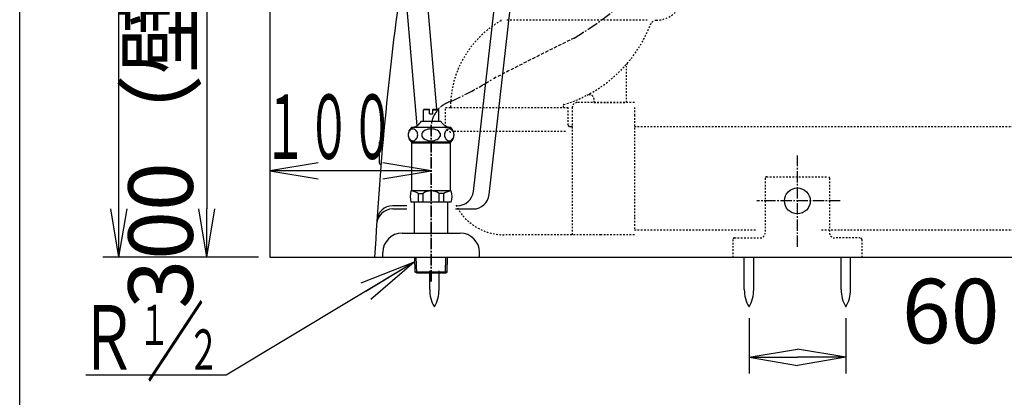
# Model space of a CAD drawing. Extents: x 10 to 2010, y 105 to 2905.
# Drawn here: x 190 to 800, y 435 to 669 of the extents above; entities that cross this region are included whole.
import ezdxf
from ezdxf.enums import TextEntityAlignment as Align

# ---------------------------------------------------------------- set-up
doc = ezdxf.new("R2010")
doc.units = 0
for name, pattern in [('EXLTYPE1', [3, 2, -1]), ('EXLTYPE2', [2, 1, -1]), ('EXLTYPE3', [10, 7, -1, 1, -1])]:
    doc.linetypes.add(name, pattern=pattern)
doc.layers.get('0').update_dxf_attribs({"linetype": 'CONTINUOUS'})
doc.layers.get('DEFPOINTS').update_dxf_attribs({"linetype": 'CONTINUOUS'})
for name, color, linetype in [('タンク', 7, 'CONTINUOUS'), ('便器', 7, 'CONTINUOUS'), ('枠_表', 7, 'CONTINUOUS'), ('止水栓', 7, 'CONTINUOUS'), ('ｱｼﾞｬｽﾀｰ', 7, 'CONTINUOUS')]:
    doc.layers.add(name, color=color, linetype=linetype)
doc.styles.add('EXCADDIM1', font='monotxt', dxfattribs={"width": 0.84, "bigfont": 'extfont'})
doc.styles.add('EXCADSTD', font='monotxt', dxfattribs={"bigfont": 'extfont'})
doc.styles.get("Standard").update_dxf_attribs({"font": 'monotxt', "bigfont": 'extfont'})
doc.dimstyles.new('ISO-25', dxfattribs={"dimtxt": 2.5, "dimasz": 2.5, "dimexe": 1.25, "dimexo": 0.625, "dimtad": 1, "dimtxsty": 'STANDARD', "dimcen": 2.5, "dimazin": 3, "dimtfac": 1, "dimtmove": 0, "dimatfit": 3})

# ---------------------------------------------------------------- blocks, each defined once
blk = doc.blocks.new('EX_NORM')
at = {"color": 0, "linetype": 'CONTINUOUS'}
for q in [(-1, 0.167), (-1, 0), (-1, -0.167)]:
    blk.add_line((0, 0), q, dxfattribs=at)
blk = doc.blocks.new('*D15')
at = {"layer": 'DEFPOINTS', "color": 0}
for p in [(251.5, 919), (402.8, 919), (345, 522)]:
    blk.add_point(p, dxfattribs=at)
at = {"layer": '便器', "color": 3, "linetype": 'CONTINUOUS'}
for p, q in [((395.8, 919), (241.5, 919)), ((251.5, 552), (251.5, 889)), ((338, 522), (241.5, 522))]:
    blk.add_line(p, q, dxfattribs=at)
at = {"layer": '便器', "color": 3, "xscale": 30, "yscale": 30, "zscale": 30}
for p, rotation in [((251.5, 919), 90), ((251.5, 522), 270)]:
    blk.add_blockref('EX_NORM', p, dxfattribs=dict(at, rotation=rotation))
at = {"layer": '便器', "color": 2, "insert": (228, 720.5), "char_height": 40, "attachment_point": 5, "rotation": 90, "style": 'EXCADDIM1'}
blk.add_mtext('397', dxfattribs=at)
blk = doc.blocks.new('*D23')
at = {"layer": 'DEFPOINTS', "color": 0}
for p in [(642.02, 491.29), (702.02, 491.29), (702.02, 460)]:
    blk.add_point(p, dxfattribs=at)
at = {"layer": '便器', "color": 3, "linetype": 'CONTINUOUS'}
for p, q in [((642.02, 484.29), (642.02, 450)), ((702.02, 484.29), (702.02, 450)), ((672.02, 460), (672.02, 460))]:
    blk.add_line(p, q, dxfattribs=at)
at = {"layer": '便器', "color": 3, "xscale": 30, "yscale": 30, "zscale": 30, "rotation": 180}
blk.add_blockref('EX_NORM', (642.02, 460), dxfattribs=at)
at = {"layer": '便器', "color": 3, "xscale": 30, "yscale": 30, "zscale": 30}
blk.add_blockref('EX_NORM', (702.02, 460), dxfattribs=at)
at = {"layer": '便器', "color": 2, "insert": (767.02, 483.5), "char_height": 40, "attachment_point": 5, "style": 'EXCADDIM1'}
blk.add_mtext('60', dxfattribs=at)
blk = doc.blocks.new('*D28')
at = {"layer": 'DEFPOINTS', "color": 0}
for p in [(330.3, 822), (300.5, 522), (306, 522)]:
    blk.add_point(p, dxfattribs=at)
at = {"layer": '止水栓', "color": 3, "linetype": 'CONTINUOUS'}
for p, q in [((325.3, 822), (296, 822)), ((306, 792), (306, 552))]:
    blk.add_line(p, q, dxfattribs=at)
at = {"layer": '止水栓', "color": 3, "xscale": 30, "yscale": 30, "zscale": 30}
for p, rotation in [((306, 822), 90), ((306, 522), 270)]:
    blk.add_blockref('EX_NORM', p, dxfattribs=dict(at, rotation=rotation))
at = {"layer": '止水栓', "color": 2, "insert": (282.5, 672), "char_height": 40, "attachment_point": 5, "rotation": 90, "style": 'EXCADDIM1'}
blk.add_mtext('300（壁給水）', dxfattribs=at)
blk = doc.blocks.new('*D30')
at = {"layer": 'DEFPOINTS', "color": 0}
for p in [(345, 522), (885, 522), (345, 377)]:
    blk.add_point(p, dxfattribs=at)
at = {"layer": 'ｱｼﾞｬｽﾀｰ', "color": 3, "linetype": 'CONTINUOUS'}
for p, q in [((345, 418.6), (345, 367)), ((885, 418.6), (885, 367)), ((855, 377), (375, 377))]:
    blk.add_line(p, q, dxfattribs=at)
at = {"layer": 'ｱｼﾞｬｽﾀｰ', "color": 3, "xscale": 30, "yscale": 30, "zscale": 30, "rotation": 180}
blk.add_blockref('EX_NORM', (345, 377), dxfattribs=at)
at = {"layer": 'ｱｼﾞｬｽﾀｰ', "color": 3, "xscale": 30, "yscale": 30, "zscale": 30}
blk.add_blockref('EX_NORM', (885, 377), dxfattribs=at)
at = {"layer": 'ｱｼﾞｬｽﾀｰ', "color": 2, "insert": (615, 400.5), "char_height": 40, "attachment_point": 5, "style": 'EXCADDIM1'}
blk.add_mtext('305～540', dxfattribs=at)
blk = doc.blocks.new('*D33')
at = {"layer": 'DEFPOINTS', "color": 0}
for p in [(345, 522), (885, 522), (345, 377)]:
    blk.add_point(p, dxfattribs=at)
at = {"layer": 'ｱｼﾞｬｽﾀｰ', "color": 3, "linetype": 'CONTINUOUS'}
for p, q in [((345, 418.6), (345, 367)), ((885, 418.6), (885, 367)), ((855, 377), (375, 377))]:
    blk.add_line(p, q, dxfattribs=at)
at = {"layer": 'ｱｼﾞｬｽﾀｰ', "color": 3, "xscale": 30, "yscale": 30, "zscale": 30, "rotation": 180}
blk.add_blockref('EX_NORM', (345, 377), dxfattribs=at)
at = {"layer": 'ｱｼﾞｬｽﾀｰ', "color": 3, "xscale": 30, "yscale": 30, "zscale": 30}
blk.add_blockref('EX_NORM', (885, 377), dxfattribs=at)
at = {"layer": 'ｱｼﾞｬｽﾀｰ', "color": 2, "insert": (615, 400.5), "char_height": 40, "attachment_point": 5, "style": 'EXCADDIM1'}
blk.add_mtext('305～540', dxfattribs=at)

msp = doc.modelspace()

# ---------------------------------------------------------------- linework, layer by layer
at = {"layer": 'タンク', "color": 6, "linetype": 'CONTINUOUS'}
for p, q in [((422.0098, 918.9997), (448.3345, 613.96)), ((418.5578, 807.8016), (436.1843, 603.5535)), ((639.1171, 502.0442), (639.1171, 521.9997)), ((644.917, 502.0442), (644.917, 521.9997)), ((699.1171, 502.0442), (699.1171, 521.9997)), ((704.917, 502.0442), (704.917, 521.9997)), ((444.0999, 502.0442), (444.0999, 513.6992)), ((449.8998, 502.0442), (449.8998, 513.6992))]:
    msp.add_line(p, q, dxfattribs=at)
at = {"layer": 'タンク', "color": 6, "linetype": 'EXLTYPE2'}
for p, q in [((651.98, 571), (651.98, 537)), ((652.98, 572), (690.98, 572)), ((691.98, 571), (691.98, 537)), ((631.98, 533), (631.98, 522)), ((632.98, 534), (648.98, 534)), ((710.98, 534), (694.98, 534)), ((711.98, 533), (711.98, 522))]:
    msp.add_line(p, q, dxfattribs=at)
at = {"layer": 'タンク', "color": 6, "linetype": 'CONTINUOUS'}
msp.add_circle((671.98, 557), 8, dxfattribs=at)
at = {"layer": 'タンク', "color": 6, "linetype": 'EXLTYPE2'}
for centre, radius, start, end in [((652.98, 571), 1, 90, 180), ((690.98, 571), 1, 0, 90), ((632.98, 533), 1, 90, 180), ((648.98, 537), 3, 270, 0), ((694.98, 537), 3, 180, 270), ((710.98, 533), 1, 0, 90)]:
    msp.add_arc(centre, radius, start, end, dxfattribs=at)
at = {"layer": 'タンク', "color": 6, "linetype": 'CONTINUOUS'}
for centre, start, end in [((464.0966, 501.6696), 178.9267578, 211.2597656), ((429.9034, 501.6696), 328.7402344, 1.0732222), ((659.1138, 501.6696), 178.9267578, 211.2597656), ((624.9207, 501.6696), 328.7402344, 1.0732222), ((719.1138, 501.6696), 178.9267578, 211.2597656), ((684.9207, 501.6696), 328.7402344, 1.0732222)]:
    msp.add_arc(centre, 20, start, end, dxfattribs=at)
at = {"layer": '便器', "color": 7, "linetype": 'CONTINUOUS'}
for p, q in [((345, 1783.9997), (345, 522)), ((345, 522), (1227.5, 522))]:
    msp.add_line(p, q, dxfattribs=at)
at = {"layer": '便器', "color": 4, "linetype": 'CONTINUOUS'}
for p, q in [((471.171, 562.8709), (488.0478, 711.3873)), ((481.0081, 560.8709), (497.9839, 710.2582)), ((421.1876, 552), (429.9889, 552)), ((429.9889, 554), (421.316, 554)), ((460.011, 552), (471.072, 552))]:
    msp.add_line(p, q, dxfattribs=at)
at = {"layer": '便器', "color": 2, "linetype": 'CONTINUOUS'}
for p, q in [((412.899, 580.5), (412.899, 593.5)), ((413.899, 594.5), (415.1903, 594.5))]:
    msp.add_line(p, q, dxfattribs=at)
at = {"layer": '便器', "color": 6, "linetype": 'EXLTYPE3'}
for p, q in [((672, 528.5), (672, 585.2)), ((698.5, 557), (646.9, 557))]:
    msp.add_line(p, q, dxfattribs=at)
for centre, radius, start, end in [((427.5567, 837.2719), 208.295, 300.6105341, 359.9251986), ((349.7854, 850.9379), 255.8923, 294.7527816, 301.4002725), ((462.0176, 602.2412), 17.0904, 107.3240945, 173.7571218)]:
    msp.add_arc(centre, radius, start, end, dxfattribs=at)
at = {"layer": '便器', "color": 2, "linetype": 'CONTINUOUS'}
for centre, radius, start, end in [((2407.1602, 415.4579), 2000, 171.7759622, 176.9463495), ((413.899, 593.5), 1, 90, 180), ((413.899, 580.5), 1, 180, 270)]:
    msp.add_arc(centre, radius, start, end, dxfattribs=at)
at = {"layer": '便器', "color": 6, "linetype": 'EXLTYPE1'}
msp.add_arc((1982.1253, -2276.1392), 3272.2099, 116.2742774, 117.2649096, dxfattribs=at)
at = {"layer": '便器', "color": 4, "linetype": 'CONTINUOUS'}
for centre, start, end in [((461.2349, 564), 270, 353.5169263), ((471.072, 562), 270, 353.5169263), ((421.1876, 542), 90, 176.3541604), ((421.316, 544), 90, 176.2964581)]:
    msp.add_arc(centre, 10, start, end, dxfattribs=at)
at = {"layer": '枠_表', "color": 7, "linetype": 'CONTINUOUS'}
msp.add_line((190, 105), (190, 2905), dxfattribs=at)
at = {"layer": '止水栓', "color": 6, "linetype": 'CONTINUOUS'}
for p, q in [((440.2506, 613.46), (440.7506, 613.96)), ((440.2506, 606.46), (440.2506, 613.46)), ((444.0006, 613.46), (440.2506, 613.46)), ((440.7506, 613.96), (444.0006, 613.96)), ((444.0006, 610.96), (444.0006, 613.96)), ((444.0006, 610.96), (446.0006, 610.96)), ((446.0006, 613.96), (449.2506, 613.96)), ((446.0006, 610.96), (446.0006, 613.96)), ((446.0006, 613.46), (449.7506, 613.46)), ((449.2506, 613.96), (449.7506, 613.46)), ((449.7506, 606.46), (449.7506, 613.46)), ((439.0006, 606.46), (451.0006, 606.46)), ((449.9006, 606.46), (449.7506, 606.46)), ((449.9006, 606.46), (449.7506, 606.46)), ((457.2163, 602.4601), (432.7792, 602.4602)), ((457.2192, 593.46), (432.782, 593.46)), ((433, 563.16), (433, 593.46)), ((457, 592.7954), (433, 592.7954)), ((457, 563.16), (457, 593.46)), ((457.52, 563.16), (432.48, 563.16)), ((437.1077, 556.16), (437.1077, 561.66)), ((437.1077, 561.66), (440, 561.66)), ((440, 556.16), (440, 561.6554)), ((450, 556.16), (450, 561.66)), ((452.8923, 561.66), (450, 561.66)), ((452.8923, 556.16), (452.8923, 561.66)), ((457.52, 556.16), (432.48, 556.16)), ((434.75, 537), (434.75, 556.16)), ((455.25, 537), (455.25, 556.16)), ((427, 537), (463, 537)), ((415, 522), (415, 525)), ((475, 522), (475, 525)), ((415, 522), (475, 522)), ((435.0801, 512.8862), (434.8091, 522)), ((436.0981, 512.2948), (435.8096, 522)), ((453.862, 512.2948), (454.1505, 522)), ((454.8801, 512.8862), (455.151, 522)), ((454.8801, 512.8862), (435.0801, 512.8862)), ((436.3301, 512.16), (435.0801, 512.8862)), ((453.6301, 512.16), (454.8801, 512.8862)), ((453.6301, 512.16), (436.3301, 512.16))]:
    msp.add_line(p, q, dxfattribs=at)
at = {"layer": '止水栓', "color": 6, "linetype": 'EXLTYPE3'}
for p, q in [((445, 507.0997), (445, 604.0997)), ((445, 603.9997), (445, 506.4))]:
    msp.add_line(p, q, dxfattribs=at)
at = {"layer": '止水栓', "color": 3, "linetype": 'CONTINUOUS'}
for p, q in [((375, 580.6), (345, 575.6)), ((445, 575.6), (415, 580.6)), ((445, 575.6), (345, 575.6)), ((345, 575.6), (375, 570.6)), ((415, 570.6), (445, 575.6)), ((318, 448.8592), (231, 448.8592))]:
    msp.add_line(p, q, dxfattribs=at)
at = {"layer": '止水栓', "color": 6, "linetype": 'CONTINUOUS', "flags": 128}
for points in [[(433.7423, 601.622), (433.2356, 601.5663), (432.7442, 601.4011), (432.2832, 601.1314), (431.8665, 600.7652), (431.5069, 600.3139), (431.2151, 599.791), (431.0001, 599.2125), (430.8685, 598.596), (430.8241, 597.9601), (430.8685, 597.3242), (431.0001, 596.7076), (431.2151, 596.1291), (431.5069, 595.6063), (431.8665, 595.1549), (432.2832, 594.7888), (432.7442, 594.519), (433.2356, 594.3538), (433.7423, 594.2982), (434.249, 594.3538), (434.7404, 594.519), (435.2014, 594.7888), (435.618, 595.1549), (435.9777, 595.6063), (436.2695, 596.1291), (436.4845, 596.7076), (436.6161, 597.3242), (436.6604, 597.9601), (436.6161, 598.596), (436.4845, 599.2125), (436.2695, 599.791), (435.9777, 600.3139), (435.618, 600.7652), (435.2014, 601.1314), (434.7404, 601.4011), (434.249, 601.5663), (433.7423, 601.622)], [(445.0006, 601.622), (443.9872, 601.5663), (443.0045, 601.4011), (442.0825, 601.1314), (441.2491, 600.7652), (440.5298, 600.3139), (439.9462, 599.791), (439.5163, 599.2125), (439.253, 598.596), (439.1643, 597.9601), (439.253, 597.3242), (439.5163, 596.7076), (439.9462, 596.1291), (440.5298, 595.6063), (441.2491, 595.1549), (442.0825, 594.7888), (443.0045, 594.519), (443.9872, 594.3538), (445.0006, 594.2982), (446.0141, 594.3538), (446.9968, 594.519), (447.9188, 594.7888), (448.7521, 595.1549), (449.4715, 595.6063), (450.055, 596.1291), (450.485, 596.7076), (450.7483, 597.3242), (450.8369, 597.9601), (450.7483, 598.596), (450.485, 599.2125), (450.055, 599.791), (449.4715, 600.3139), (448.7521, 600.7652), (447.9188, 601.1314), (446.9968, 601.4011), (446.0141, 601.5663), (445.0006, 601.622)], [(456.259, 601.622), (455.7522, 601.5663), (455.2609, 601.4011), (454.7999, 601.1314), (454.3832, 600.7652), (454.0235, 600.3139), (453.7318, 599.791), (453.5168, 599.2125), (453.3851, 598.596), (453.3408, 597.9601), (453.3851, 597.3242), (453.5168, 596.7076), (453.7318, 596.1291), (454.0235, 595.6063), (454.3832, 595.1549), (454.7999, 594.7888), (455.2609, 594.519), (455.7522, 594.3538), (456.259, 594.2982), (456.7657, 594.3538), (457.257, 594.519), (457.718, 594.7888), (458.1347, 595.1549), (458.4944, 595.6063), (458.7861, 596.1291), (459.0011, 596.7076), (459.1328, 597.3242), (459.1771, 597.9601), (459.1328, 598.596), (459.0011, 599.2125), (458.7861, 599.791), (458.4944, 600.3139), (458.1347, 600.7652), (457.718, 601.1314), (457.257, 601.4011), (456.7657, 601.5663), (456.259, 601.622)]]:
    msp.add_lwpolyline(points, dxfattribs=at)
at = {"layer": '止水栓', "color": 6, "linetype": 'CONTINUOUS'}
for centre, radius, start, end in [((432.1444, 610.2829), 7.8489, 274.6716243, 330.8524068), ((457.8556, 610.2829), 7.8489, 209.1475932, 265.3283757), ((436.7507, 597.96), 6, 131.409629, 228.590371), ((453.2506, 597.96), 6, 311.409629, 48.590371), ((445, 559.66), 13, 164.3815017, 195.6184983), ((432.1077, 554.0767), 9.0833, 56.6015115, 87.6641243), ((445, 554.0767), 9.0833, 56.6015115, 123.3984885), ((457.8923, 554.0767), 9.0833, 92.3358757, 123.3984885), ((445, 559.66), 13, 344.3815017, 15.6184983), ((427, 525), 12, 90, 180), ((463, 525), 12, 0, 90)]:
    msp.add_arc(centre, radius, start, end, dxfattribs=at)
at = {"layer": 'ｱｼﾞｬｽﾀｰ', "color": 6, "linetype": 'EXLTYPE2'}
for p, q in [((578.9666, 669.009), (491.5001, 669.009)), ((578.9666, 669.009), (491.5001, 669.009)), ((566, 617.9997), (566, 640.5339)), ((566, 617.9997), (566, 640.5339)), ((527, 614.9997), (527, 616.4609)), ((527, 614.9997), (527, 616.4609)), ((571, 617.9997), (535.5, 617.9997)), ((571, 617.9997), (535.5, 617.9997)), ((546, 617.9997), (546, 619.8899)), ((546, 617.9997), (546, 619.8899)), ((546, 617.9997), (566, 617.9997)), ((546, 617.9997), (566, 617.9997)), ((454, 602.9997), (454, 614.9997)), ((454, 614.9997), (457, 614.9997)), ((454, 602.9997), (454, 614.9997)), ((454, 614.9997), (457, 614.9997)), ((457, 614.9997), (527, 614.9997)), ((457, 614.9997), (527, 614.9997)), ((527, 614.9531), (527.0807, 614.9997)), ((527, 614.9997), (530, 614.9997)), ((527, 614.9531), (527.0807, 614.9997)), ((527, 614.9997), (530, 614.9997)), ((530, 603.9997), (530, 614.9997)), ((530, 603.9997), (530, 614.9997)), ((532.5, 614.9997), (532.5, 535.9997)), ((532.5, 614.9997), (532.5, 535.9997)), ((571, 614.9997), (571, 610.3478)), ((571, 614.9997), (571, 610.3478)), ((571, 610.3478), (571, 546.5997)), ((571, 610.3478), (571, 546.5997)), ((528.233, 599.9997), (458.333, 599.9997)), ((528.233, 599.9997), (458.333, 599.9997)), ((532, 602.9997), (531, 602.9997)), ((532, 602.9997), (531, 602.9997)), ((810, 602.9997), (571, 602.9997)), ((810, 602.9997), (571, 602.9997)), ((571, 546.5997), (571, 538.9997)), ((571, 546.5997), (571, 538.9997)), ((571, 538.9997), (647, 538.9997)), ((571, 538.9997), (647, 538.9997)), ((687, 538.9997), (933, 538.9997)), ((687, 538.9997), (933, 538.9997)), ((550.2071, 535.9997), (489.9959, 535.9997)), ((550.2071, 535.9997), (489.9959, 535.9997)), ((571, 535.9997), (550.2071, 535.9997)), ((571, 535.9997), (550.2071, 535.9997))]:
    msp.add_line(p, q, dxfattribs=at)
for centre, radius, start, end in [((584, 686.9997), 18, 271.846526, 359.999983), ((584, 686.9997), 18, 271.846526, 359.999983), ((518.6707, 614.9996), 61.6707, 119.475075, 179.999937), ((518.6707, 614.9996), 61.6707, 119.475075, 179.999937), ((488.1783, 668.9495), 0.3001, 299.482884, 6.200411), ((488.1783, 668.9495), 0.3001, 299.482884, 6.200411), ((484.5002, 668.5492), 3.9999, 6.211394, 12.239409), ((484.5002, 668.5492), 3.9999, 6.211394, 12.239409), ((503.5406, 696.2909), 82.987, 297.3153455, 338.924917), ((503.5406, 696.2909), 82.987, 297.3153455, 338.924917), ((584.709, 665.0111), 4, 91.846824, 158.925074), ((584.709, 665.0111), 4, 91.846824, 158.925074), ((569, 640.5339), 3, 139.577252, 179.999896), ((569, 640.5339), 3, 139.577252, 179.999896), ((503.5342, 696.2871), 82.9888, 286.579311, 297.32031), ((503.5342, 696.2871), 82.9888, 286.579311, 297.32031), ((543, 619.8899), 3, 0.00001, 117.320589), ((543, 619.8899), 3, 0.00001, 117.320589), ((527.3, 616.4609), 0.3, 106.579972, 180.000005), ((527.3, 616.4609), 0.3, 106.579972, 180.000005), ((535.5, 614.9997), 3, 89.999996, 180.000005), ((535.5, 614.9997), 3, 89.999996, 180.000005), ((457, 602.9997), 3, 180.000009, 255.522489), ((457, 602.9997), 3, 180.000009, 255.522489), ((456, 599.1267), 1, 359.999819, 75.522931), ((456, 599.1267), 1, 359.999819, 75.522931), ((531, 603.9997), 1, 180.000005, 270.000001), ((531, 603.9997), 1, 180.000005, 270.000001), ((532, 603.4997), 0.5, 269.999997, 0), ((532, 603.4997), 0.5, 269.999997, 0), ((489.9959, 568.9989), 32.9959, 206.279225, 270), ((489.9959, 568.9989), 32.9959, 206.279225, 270)]:
    msp.add_arc(centre, radius, start, end, dxfattribs=at)

# ---------------------------------------------------------------- texts
at = {"layer": '止水栓', "color": 2, "linetype": 'CONTINUOUS', "style": 'EXCADSTD'}
for s, height, width, p, p2 in [('１００', 40, 0.833824, (341.1, 582.9997), (422.1, 582.9997)), ('Ｒ', 40, 1.26, (226.8578, 452.3592), (262.8578, 452.3592)), ('１', 25, 1.12, (263.3578, 467.5592), (283.3578, 467.5592)), ('２', 25, 1.12, (293.9578, 452.2592), (313.9578, 452.2592))]:
    msp.add_text(s, height=height, dxfattribs=dict(at, width=width)).set_placement(p, p2, align=Align.FIT)
at = {"layer": '止水栓', "color": 3, "linetype": 'CONTINUOUS', "style": 'EXCADSTD', "width": 1.26}
msp.add_text('／', height=40, dxfattribs=at).set_placement((268.4578, 449.4592), (304.4578, 449.4592), align=Align.FIT)

# ---------------------------------------------------------------- dimensions: what is measured, and where the dimension line sits
at = {"layer": '便器', "color": 3, "linetype": 'CONTINUOUS'}
dim = msp.add_linear_dim(base=(251.5, 918.9997), p1=(345, 522), p2=(402.8048, 918.9997), angle=90, dimstyle='ISO-25', override={"dimtxt": 40, "dimasz": 30, "dimexe": 10, "dimexo": 7, "dimgap": 0, "dimtad": 1, "dimjust": 0, "dimtih": 0, "dimtoh": 0, "dimdec": 1, "dimzin": 8, "dimlunit": 2, "dimtxsty": 'EXCADDIM1', "dimblk1": 'EX_NORM', "dimblk2": 'EX_NORM', "dimsah": 1, "dimse1": 0, "dimse2": 0, "dimclrd": 3, "dimclre": 3, "dimclrt": 2, "dimtmove": 2}, dxfattribs=at)
dim.commit()
dim.dimension.update_dxf_attribs({"geometry": '*D15', "text_midpoint": (228, 720.4998), "dimtype": 160})
dim = msp.add_linear_dim(base=(702.0172, 460), p1=(642.0172, 491.2913), p2=(702.0172, 491.2913), dimstyle='ISO-25', override={"dimtxt": 40, "dimasz": 30, "dimexe": 10, "dimexo": 7, "dimgap": 0, "dimtad": 1, "dimjust": 2, "dimtih": 0, "dimtoh": 0, "dimdec": 0, "dimzin": 0, "dimlunit": 2, "dimtxsty": 'EXCADDIM1', "dimblk1": 'EX_NORM', "dimblk2": 'EX_NORM', "dimsah": 1, "dimse1": 0, "dimse2": 0, "dimclrd": 3, "dimclre": 3, "dimclrt": 2, "dimtmove": 2}, dxfattribs=at)
dim.commit()
dim.dimension.update_dxf_attribs({"geometry": '*D23', "text_midpoint": (767.0172, 483.5), "dimtype": 160})
at = {"layer": '止水栓', "color": 3, "linetype": 'CONTINUOUS'}
dim = msp.add_linear_dim(base=(306, 522), p1=(330.3, 822), p2=(300.5, 522), angle=90, text='300（壁給水）', dimstyle='ISO-25', override={"dimtxt": 40, "dimasz": 30, "dimexe": 10, "dimexo": 5, "dimgap": 0, "dimtad": 1, "dimjust": 0, "dimtih": 0, "dimtoh": 0, "dimdec": 2, "dimzin": 8, "dimlunit": 2, "dimtxsty": 'EXCADDIM1', "dimblk1": 'EX_NORM', "dimblk2": 'EX_NORM', "dimsah": 1, "dimse1": 0, "dimse2": 1, "dimclrd": 3, "dimclre": 3, "dimclrt": 2, "dimtmove": 2}, dxfattribs=at)
dim.commit()
dim.dimension.update_dxf_attribs({"geometry": '*D28', "text_midpoint": (282.5, 672), "dimtype": 160})
at = {"layer": 'ｱｼﾞｬｽﾀｰ', "color": 3, "linetype": 'CONTINUOUS'}
for picture in ['*D30', '*D33']:
    dim = msp.add_linear_dim(base=(345, 376.9997), p1=(885, 522), p2=(345, 522), text='305～540', dimstyle='ISO-25', override={"dimtxt": 40, "dimasz": 30, "dimexe": 10, "dimexo": 103.400297, "dimgap": 0, "dimtad": 1, "dimjust": 0, "dimtih": 0, "dimtoh": 0, "dimdec": 1, "dimzin": 8, "dimlunit": 2, "dimtxsty": 'EXCADDIM1', "dimblk1": 'EX_NORM', "dimblk2": 'EX_NORM', "dimsah": 1, "dimse1": 0, "dimse2": 0, "dimclrd": 3, "dimclre": 3, "dimclrt": 2, "dimtmove": 2}, dxfattribs=at)
    dim.commit()
    dim.dimension.update_dxf_attribs({"geometry": picture, "text_midpoint": (615, 400.4997), "dimtype": 160})

# ---------------------------------------------------------------- leaders
at = {"layer": '止水栓', "color": 3, "linetype": 'CONTINUOUS'}
msp.add_leader([(434.5188, 518.9101), (318, 448.8592)], dimstyle='ISO-25', override={"dimasz": 35, "dimldrblk": 'EX_NORM'}, dxfattribs=at)

doc.saveas('drawing.dxf')
